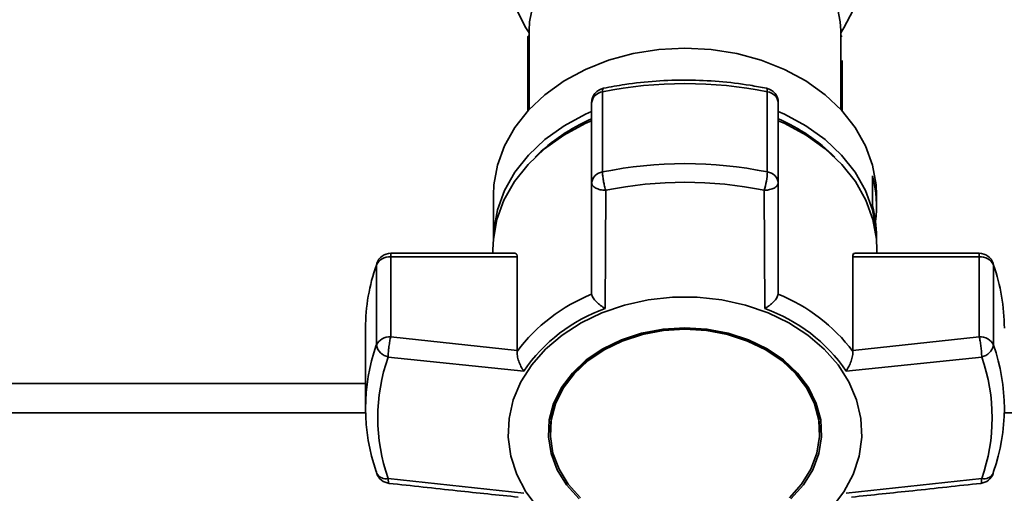
# Paper-space layout 'Blatt1' of a CAD drawing. Units: millimetres. Extents: x 0 to 5940, y 0 to 4200.
# Drawn here: x 1364 to 1464, y 3420 to 3468 of the extents above; entities that cross this region are included whole.
import ezdxf

# ---------------------------------------------------------------- set-up
doc = ezdxf.new("R2010")
doc.units = ezdxf.units.MM
doc.header["$LTSCALE"] = 10
doc.layers.add('1', color=7, linetype='Continuous')
doc.styles.add('SLDTEXTSTYLE0', font='TXT', dxfattribs={"width": 0.605})
doc.dimstyles.new('SLDDIMSTYLE0', dxfattribs={"dimtxt": 35, "dimasz": 25, "dimexe": 0, "dimexo": 0.0625, "dimgap": 8.75, "dimtad": 1, "dimdec": 1, "dimrnd": 1e-09, "dimzin": 4, "dimdsep": 46, "dimtxsty": 'SLDTEXTSTYLE0', "dimsah": 1, "dimcen": 0.09, "dimadec": 0, "dimazin": 1, "dimtfac": 1, "dimtdec": 1, "dimtofl": 0, "dimtmove": 0, "dimatfit": 3, "dimfxl": 1, "dimfrac": 2, "dimtolj": 1, "dimtzin": 12, "dimarcsym": 0})

# ---------------------------------------------------------------- blocks, each defined once
blk = doc.blocks.new('_D')
at = {"layer": '1'}
for p, q in [((620.22, 3383.2), (620.22, 3757.99)), ((2097.69, 3185.7), (2097.69, 3757.99)), ((2097.69, 3747.99), (620.22, 3747.99))]:
    blk.add_line(p, q, dxfattribs=at)
for points in [[(620.22, 3747.99), (645.22, 3743.99), (645.22, 3751.99)], [(2097.69, 3747.99), (2072.69, 3751.99), (2072.69, 3743.99)]]:
    blk.add_solid(points, dxfattribs=at)
at = {"layer": '1', "insert": (1266.71, 3793.11), "char_height": 35, "attachment_point": 1, "style": 'SLDTEXTSTYLE0'}
blk.add_mtext('ca. 1500', dxfattribs=at)

psp = doc.layouts.new('Blatt1')

# ---------------------------------------------------------------- linework, layer by layer
at = {"color": 7, "linetype": 'Continuous', "lineweight": 35}
for p, q in [((1415.37, 3466.12), (1415.22, 3465.98)), ((1415.37, 3466.58), (1415.37, 3458.57)), ((1447.07, 3458.57), (1447.07, 3466.58)), ((1447.22, 3465.98), (1447.07, 3466.12)), ((1415.22, 3458.41), (1415.22, 3463.53)), ((1447.22, 3463.53), (1447.22, 3458.41)), ((1422.83, 3452.21), (1422.83, 3460.36)), ((1439.6, 3460.36), (1439.6, 3452.21)), ((1421.72, 3459.25), (1421.72, 3451.1)), ((1440.72, 3451.1), (1440.72, 3459.25)), ((1421.72, 3451.1), (1421.72, 3439.86)), ((1440.72, 3439.86), (1440.72, 3451.1)), ((1450.29, 3448.73), (1450.29, 3451.81)), ((1423.1, 3438.3), (1423.15, 3450.34)), ((1439.33, 3438.3), (1439.28, 3450.34)), ((1411.72, 3449.87), (1411.72, 3445.35)), ((1450.72, 3448.71), (1450.72, 3449.87)), ((1450.72, 3445.35), (1450.72, 3445.63)), ((1411.67, 3444.33), (1411.67, 3443.93)), ((1450.76, 3443.93), (1450.76, 3444.33)), ((1413.94, 3443.93), (1401.27, 3443.93)), ((1401.27, 3443.93), (1401.27, 3443.58)), ((1401.27, 3435.43), (1401.27, 3443.58)), ((1401.27, 3443.58), (1414.14, 3443.58)), ((1414.14, 3443.58), (1414.14, 3434.05)), ((1448.3, 3434.05), (1448.3, 3443.58)), ((1448.3, 3443.58), (1461.17, 3443.58)), ((1461.17, 3443.93), (1448.49, 3443.93)), ((1461.17, 3443.58), (1461.17, 3443.93)), ((1461.17, 3443.58), (1461.17, 3435.43)), ((1399.86, 3442.93), (1399.82, 3442.73)), ((1399.82, 3442.73), (1399.82, 3434.58)), ((1462.62, 3434.58), (1462.62, 3442.73)), ((1421.72, 3439.86), (1421.72, 3439.77)), ((1440.71, 3439.77), (1440.72, 3439.86)), ((1398.72, 3436.31), (1398.72, 3428.15)), ((1414.14, 3434.05), (1401.27, 3435.43)), ((1461.17, 3435.43), (1448.3, 3434.05)), ((1414.13, 3433.96), (1414.14, 3434.05)), ((1448.3, 3434.05), (1448.3, 3433.96)), ((1414.81, 3431.95), (1401.02, 3433.38)), ((1461.42, 3433.38), (1447.63, 3431.95)), ((1222.07, 3430.7), (1398.72, 3430.7)), ((1222.07, 3427.7), (1398.72, 3427.7)), ((1463.71, 3427.7), (1539.37, 3427.7)), ((1417.51, 3425.83), (1417.51, 3425.7)), ((1444.93, 3425.7), (1444.93, 3425.83)), ((1414.81, 3419.52), (1401.02, 3421.02)), ((1447.63, 3419.52), (1461.42, 3421.02))]:
    psp.add_line(p, q, dxfattribs=at)
at = {"color": 7, "linetype": 'Continuous', "lineweight": 35, "flags": 128}
for points in [[(1447.07, 3466.58), (1447.02, 3467.49), (1446.67, 3469.28), (1445.97, 3471.02), (1444.94, 3472.65), (1443.61, 3474.15), (1442, 3475.48), (1440.15, 3476.61), (1438.09, 3477.52), (1435.89, 3478.18), (1433.58, 3478.59), (1431.22, 3478.72), (1428.85, 3478.59), (1426.55, 3478.18), (1424.34, 3477.52), (1422.29, 3476.61), (1420.44, 3475.48), (1418.83, 3474.15), (1417.49, 3472.65), (1416.46, 3471.02), (1415.76, 3469.28), (1415.41, 3467.49), (1415.37, 3466.58)], [(1415.37, 3466.37), (1415.04, 3466.86), (1414.1, 3468.65)], [(1448.34, 3468.65), (1447.4, 3466.86), (1447.07, 3466.37)], [(1411.72, 3449.87), (1411.76, 3450.89), (1412.13, 3452.91), (1412.84, 3454.87), (1413.9, 3456.74), (1415.29, 3458.48), (1416.97, 3460.06), (1418.91, 3461.46), (1421.09, 3462.63), (1423.45, 3463.57), (1425.96, 3464.25), (1428.56, 3464.67), (1431.22, 3464.81)], [(1431.22, 3464.81), (1433.87, 3464.67), (1436.48, 3464.25), (1438.99, 3463.57), (1441.35, 3462.63), (1443.52, 3461.46), (1445.47, 3460.06), (1447.15, 3458.48), (1448.53, 3456.74), (1449.59, 3454.87), (1450.31, 3452.91), (1450.67, 3450.89), (1450.72, 3449.87)], [(1422.92, 3460.72), (1422.9, 3460.71), (1422.86, 3460.64), (1422.84, 3460.53), (1422.83, 3460.36)], [(1439.6, 3460.36), (1439.6, 3460.53), (1439.57, 3460.64), (1439.54, 3460.71), (1439.52, 3460.72)], [(1411.72, 3445.3), (1411.76, 3446.32), (1412.13, 3448.34), (1412.84, 3450.31), (1413.9, 3452.18), (1415.29, 3453.92), (1416.97, 3455.5), (1418.91, 3456.89), (1421.09, 3458.07), (1421.72, 3458.35)], [(1440.72, 3458.35), (1441.35, 3458.07), (1443.52, 3456.89), (1445.47, 3455.5), (1447.15, 3453.92), (1448.53, 3452.18), (1449.59, 3450.31), (1450.31, 3448.34), (1450.67, 3446.32), (1450.72, 3445.3)], [(1411.67, 3444.33), (1411.72, 3445.36), (1412.08, 3447.38), (1412.8, 3449.35), (1413.86, 3451.22), (1415.25, 3452.97), (1416.93, 3454.55), (1418.88, 3455.95), (1421.06, 3457.13), (1421.72, 3457.42)], [(1440.72, 3457.42), (1441.37, 3457.13), (1443.55, 3455.95), (1445.5, 3454.55), (1447.19, 3452.97), (1448.57, 3451.22), (1449.63, 3449.35), (1450.35, 3447.38), (1450.72, 3445.36), (1450.76, 3444.33)], [(1462.58, 3442.93), (1462.59, 3442.91), (1462.62, 3442.73)], [(1416.29, 3417.99), (1415.04, 3419.66), (1414.1, 3421.44), (1413.49, 3423.31), (1413.23, 3425.22), (1413.32, 3427.14), (1413.75, 3429.04), (1414.53, 3430.87), (1415.63, 3432.59), (1417.03, 3434.19), (1418.71, 3435.62), (1420.64, 3436.86), (1422.77, 3437.87), (1425.06, 3438.66), (1427.47, 3439.19), (1429.96, 3439.46), (1432.47, 3439.46), (1434.96, 3439.19), (1437.37, 3438.66), (1439.67, 3437.87), (1441.8, 3436.86), (1443.72, 3435.62), (1445.4, 3434.19), (1446.81, 3432.59), (1447.91, 3430.87), (1448.68, 3429.04), (1449.12, 3427.14), (1449.21, 3425.22), (1448.94, 3423.31), (1448.34, 3421.44), (1447.4, 3419.66), (1446.14, 3417.99)], [(1431.22, 3436.36), (1428.99, 3436.22), (1426.81, 3435.81), (1424.75, 3435.14), (1422.86, 3434.22), (1421.18, 3433.08), (1419.77, 3431.75), (1418.65, 3430.27), (1417.85, 3428.66), (1417.41, 3426.98), (1417.32, 3425.27), (1417.59, 3423.57), (1418.21, 3421.92), (1419.17, 3420.37), (1420.44, 3418.96)], [(1431.22, 3436.33), (1429.02, 3436.2), (1426.88, 3435.79), (1424.84, 3435.13), (1422.98, 3434.23), (1421.33, 3433.1), (1419.93, 3431.8), (1418.83, 3430.33), (1418.05, 3428.75), (1417.61, 3427.09), (1417.51, 3425.83)], [(1420.6, 3419.06), (1419.34, 3420.45), (1418.4, 3421.97), (1417.78, 3423.6), (1417.52, 3425.28), (1417.61, 3426.97), (1418.05, 3428.62), (1418.83, 3430.2), (1419.93, 3431.67), (1421.33, 3432.98), (1422.98, 3434.1), (1424.84, 3435), (1426.88, 3435.66), (1429.02, 3436.07), (1431.22, 3436.2)], [(1441.99, 3418.96), (1443.27, 3420.37), (1444.23, 3421.92), (1444.85, 3423.57), (1445.12, 3425.27), (1445.03, 3426.98), (1444.58, 3428.66), (1443.79, 3430.27), (1442.67, 3431.75), (1441.25, 3433.08), (1439.57, 3434.22), (1437.68, 3435.14), (1435.62, 3435.81), (1433.45, 3436.22), (1431.22, 3436.36)], [(1444.93, 3425.83), (1444.83, 3427.09), (1444.39, 3428.75), (1443.61, 3430.33), (1442.5, 3431.8), (1441.11, 3433.1), (1439.45, 3434.23), (1437.59, 3435.13), (1435.56, 3435.79), (1433.42, 3436.2), (1431.22, 3436.33)], [(1431.22, 3436.2), (1433.42, 3436.07), (1435.56, 3435.66), (1437.59, 3435), (1439.45, 3434.1), (1441.11, 3432.98), (1442.5, 3431.67), (1443.61, 3430.2), (1444.39, 3428.62), (1444.83, 3426.97), (1444.92, 3425.28), (1444.65, 3423.6), (1444.04, 3421.97), (1443.09, 3420.45), (1441.84, 3419.06)], [(1399.82, 3421.73), (1399.84, 3421.56), (1399.85, 3421.53)], [(1462.58, 3421.53), (1462.59, 3421.56), (1462.62, 3421.73)]]:
    psp.add_lwpolyline(points, dxfattribs=at)
at = {"color": 7, "linetype": 'Continuous', "lineweight": 35}
for centre, radius, start, end in [((1431.22, 3419.12), 42.08, 78.5032, 101.4968), ((1423.22, 3459.25), 1.5, 101.5642, 180), ((1422.96, 3459.11), 1.25, 96.01, 173.8478), ((1439.22, 3459.25), 1.5, 0, 78.4358), ((1439.47, 3459.11), 1.25, 6.1522, 83.99), ((1429.08, 3440.61), 18.53, 113.413, 135.0436), ((1433.36, 3440.61), 18.53, 44.9564, 66.587), ((1431.22, 3410.97), 42.08, 78.5032, 101.4968), ((1422.96, 3450.96), 1.25, 96.01, 173.8478), ((1432.21, 3452.51), 7.4, 342.9258, 357.6287), ((1439.47, 3450.96), 1.25, 6.1522, 83.99), ((1431.22, 3410.68), 40.48, 78.5032, 101.4968), ((1439.18, 3448.71), 11.54, 352.3131, 15.5867), ((1439.12, 3445.62), 11.6, 0.0467, 15.5565), ((1401.16, 3442.1), 1.49, 86.0391, 154.896), ((1401.27, 3442.43), 1.5, 90, 160.7838), ((1461.17, 3442.43), 1.5, 19.2232, 90), ((1461.27, 3442.1), 1.49, 25.104, 93.9609), ((1418.19, 3436.28), 19.48, 160.6443, 179.9103), ((1444.24, 3436.28), 19.48, 0.0897, 19.3557), ((1428.47, 3423.1), 17.99, 112.035, 142.8725), ((1433.96, 3423.1), 17.99, 37.1276, 67.965), ((1428.68, 3422.43), 16.83, 109.3719, 145.5356), ((1433.75, 3422.43), 16.83, 34.4644, 70.6282), ((1401.16, 3433.95), 1.49, 86.0391, 154.896), ((1461.27, 3433.95), 1.49, 25.104, 93.9609), ((1418.05, 3428.15), 19.34, 160.5921, 199.4079), ((1401.32, 3434.89), 1.53, 191.621, 258.5212), ((1461.11, 3434.89), 1.53, 281.4788, 348.379), ((1444.38, 3428.15), 19.34, 340.5921, 19.4079), ((1418.56, 3427.2), 18.6, 160.5921, 199.4079), ((1443.88, 3427.2), 18.6, 340.5921, 19.4079), ((1401.27, 3422.02), 1.5, 199.2232, 263.7565), ((1400.79, 3422.09), 1.09, 210.7987, 282.1417), ((1461.17, 3422.02), 1.5, 276.3005, 340.7768), ((1461.68, 3422.01), 1.02, 255.0223, 332.0373)]:
    psp.add_arc(centre, radius, start, end, dxfattribs=at)
for points, knots in [([(1415.22, 3465.98), (1415.22, 3465.94), (1415.22, 3465.87), (1415.22, 3465.17), (1415.22, 3464.19), (1415.22, 3463.53)], [0, 0, 0, 0, 0.248679, 0.498228, 1, 1, 1, 1]), ([(1439.52, 3460.72), (1438.97, 3460.82), (1437.37, 3461.13), (1434.69, 3461.45), (1431.48, 3461.59), (1428.27, 3461.49), (1425.41, 3461.19), (1423.64, 3460.85), (1422.92, 3460.72)], [0, 0, 0, 0, 0.101676, 0.292911, 0.484201, 0.675512, 0.866852, 1, 1, 1, 1]), ([(1423.15, 3450.34), (1423.12, 3450.43), (1423.09, 3450.53), (1423.05, 3450.71), (1422.99, 3450.95), (1422.91, 3451.35), (1422.84, 3451.83), (1422.83, 3452.08), (1422.83, 3452.21)], [0, 0, 0, 0, 0.151065, 0.165366, 0.285022, 0.500655, 0.750327, 1, 1, 1, 1]), ([(1423.15, 3450.34), (1422.96, 3450.35), (1422.58, 3450.38), (1422.11, 3450.56), (1421.78, 3450.81), (1421.74, 3451), (1421.72, 3451.1)], [0, 0, 0, 0, 0.250158, 0.5, 0.749842, 1, 1, 1, 1]), ([(1440.72, 3451.1), (1440.7, 3451), (1440.65, 3450.81), (1440.33, 3450.56), (1439.87, 3450.4), (1439.5, 3450.35), (1439.31, 3450.34), (1439.28, 3450.34)], [0, 0, 0, 0, 0.250037, 0.49976, 0.749482, 0.970037, 1, 1, 1, 1]), ([(1413.94, 3443.91), (1413.98, 3443.91), (1414.08, 3443.91), (1414.13, 3443.76), (1414.13, 3443.62), (1414.14, 3443.58)], [0, 0, 0, 0, 0.361846, 0.851226, 1, 1, 1, 1]), ([(1448.3, 3443.58), (1448.31, 3443.67), (1448.32, 3443.84), (1448.41, 3443.94), (1448.48, 3443.92), (1448.49, 3443.92)], [0, 0, 0, 0, 0.430999, 0.861077, 1, 1, 1, 1]), ([(1423.1, 3438.3), (1422.94, 3438.41), (1422.62, 3438.61), (1422.18, 3439), (1421.84, 3439.41), (1421.76, 3439.66), (1421.72, 3439.77)], [0, 0, 0, 0, 0.25138, 0.502151, 0.763773, 1, 1, 1, 1]), ([(1440.71, 3439.77), (1440.67, 3439.66), (1440.6, 3439.41), (1440.26, 3439), (1439.95, 3438.72), (1439.75, 3438.57), (1439.59, 3438.46), (1439.44, 3438.37), (1439.33, 3438.3)], [0, 0, 0, 0, 0.236088, 0.49757, 0.748198, 0.775347, 0.827223, 1, 1, 1, 1]), ([(1401.27, 3435.43), (1401.24, 3435.29), (1401.17, 3435.02), (1401.11, 3434.58), (1401.06, 3434.2), (1401.03, 3433.82), (1401.02, 3433.55), (1401.02, 3433.38)], [0, 0, 0, 0, 0.249899, 0.499483, 0.586778, 0.750101, 1, 1, 1, 1]), ([(1461.42, 3433.38), (1461.41, 3433.55), (1461.4, 3433.88), (1461.35, 3434.46), (1461.26, 3435.02), (1461.2, 3435.29), (1461.17, 3435.43)], [0, 0, 0, 0, 0.250158, 0.5, 0.749842, 1, 1, 1, 1]), ([(1414.13, 3433.96), (1414.13, 3433.81), (1414.14, 3433.51), (1414.29, 3432.95), (1414.48, 3432.51), (1414.64, 3432.21), (1414.74, 3432.06), (1414.79, 3431.98), (1414.81, 3431.95)], [0, 0, 0, 0, 0.23605, 0.497491, 0.74808, 0.863122, 0.949856, 1, 1, 1, 1]), ([(1447.63, 3431.95), (1447.72, 3432.1), (1447.91, 3432.41), (1448.14, 3432.95), (1448.3, 3433.51), (1448.3, 3433.81), (1448.3, 3433.96)], [0, 0, 0, 0, 0.251377, 0.502149, 0.763773, 1, 1, 1, 1]), ([(1401.02, 3421.02), (1401.02, 3420.9), (1401.03, 3420.66), (1401.07, 3420.51), (1401.1, 3420.54), (1401.11, 3420.55)], [0, 0, 0, 0, 0.465326, 0.930065, 1, 1, 1, 1]), ([(1461.33, 3420.54), (1461.33, 3420.54), (1461.36, 3420.51), (1461.4, 3420.65), (1461.41, 3420.9), (1461.42, 3421.02)], [0, 0, 0, 0, 0.05939, 0.524832, 1, 1, 1, 1]), ([(1401.1, 3420.53), (1403.41, 3420.28), (1407.79, 3419.8), (1412.18, 3419.34), (1414.26, 3419.13)], [0, 0, 0, 0, 0.526983, 1, 1, 1, 1]), ([(1448.18, 3419.13), (1450.25, 3419.35), (1454.64, 3419.8), (1459.02, 3420.28), (1461.33, 3420.53)], [0, 0, 0, 0, 0.473036, 1, 1, 1, 1])]:
    psp.add_open_spline(points, degree=3, knots=knots, dxfattribs=at)

# ---------------------------------------------------------------- dimensions: what is measured, and where the dimension line sits
at = {"layer": '1'}
dim = psp.add_linear_dim(base=(620.22, 3747.99), p1=(2097.69, 3175.7), p2=(620.22, 3373.2), dimstyle='SLDDIMSTYLE0', dxfattribs=at)
dim.commit()
dim.dimension.update_dxf_attribs({"geometry": '_D', "text_midpoint": (1358.95, 3747.99), "dimtype": 160})

doc.saveas('drawing.dxf')
